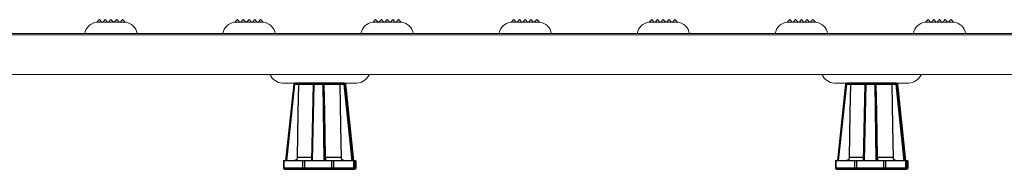
# Model space of a CAD drawing. Extents: x 0 to 276, y 0 to 91.
# Drawn here: x 19 to 36, y 48 to 50 of the extents above; entities that cross this region are included whole.
import ezdxf

# ---------------------------------------------------------------- set-up
doc = ezdxf.new("R2010")
doc.units = 0
doc.header["$LTSCALE"] = 0.125
doc.header["$MEASUREMENT"] = 0
doc.layers.add('_500_Anchor', color=7, linetype='CONTINUOUS')
doc.layers.add('PART - Primary', color=7, linetype='CONTINUOUS', lineweight=0)

msp = doc.modelspace()

# ---------------------------------------------------------------- linework, layer by layer
at = {"layer": '_500_Anchor', "color": 7, "linetype": 'Continuous'}
for p, q in [((23.499, 49.287), (23.358, 47.955)), ((23.377, 47.955), (23.518, 49.285)), ((23.518, 49.285), (23.588, 49.285)), ((24.379, 49.305), (23.519, 49.305)), ((23.588, 49.285), (23.835, 49.285)), ((23.835, 49.285), (23.806, 47.955)), ((23.825, 47.955), (23.854, 49.287)), ((23.854, 49.287), (24.007, 49.287)), ((24.007, 49.287), (24.025, 47.955)), ((24.046, 47.955), (24.028, 49.285)), ((24.028, 49.285), (24.031, 49.285)), ((24.031, 49.285), (24.302, 49.285)), ((24.302, 49.285), (24.372, 49.285)), ((24.372, 49.285), (24.511, 47.955)), ((24.532, 47.955), (24.393, 49.287)), ((24.393, 49.287), (24.399, 49.287)), ((24.399, 49.287), (24.54, 47.955)), ((24.54, 47.955), (24.399, 49.287)), ((33.091, 49.287), (32.951, 47.955)), ((32.97, 47.955), (33.11, 49.285)), ((33.11, 49.285), (33.18, 49.285)), ((33.972, 49.305), (33.111, 49.305)), ((33.18, 49.285), (33.427, 49.285)), ((33.427, 49.285), (33.398, 47.955)), ((33.418, 47.955), (33.447, 49.287)), ((33.447, 49.287), (33.6, 49.287)), ((33.6, 49.287), (33.617, 47.955)), ((33.638, 47.955), (33.621, 49.285)), ((33.621, 49.285), (33.624, 49.285)), ((33.624, 49.285), (33.895, 49.285)), ((33.895, 49.285), (33.965, 49.285)), ((33.965, 49.285), (34.104, 47.955)), ((34.125, 47.955), (33.986, 49.287)), ((33.986, 49.287), (33.992, 49.287)), ((33.992, 49.287), (34.133, 47.955)), ((34.133, 47.955), (33.992, 49.287)), ((23.32, 47.955), (23.32, 47.825)), ((23.336, 47.955), (23.32, 47.955)), ((23.336, 47.825), (23.336, 47.955)), ((23.65, 47.955), (23.336, 47.955)), ((23.807, 48.013), (23.564, 48.013)), ((23.65, 47.955), (23.65, 47.825)), ((23.692, 47.955), (23.65, 47.955)), ((23.692, 47.825), (23.692, 47.955)), ((24.155, 47.955), (23.692, 47.955)), ((24.324, 48.013), (24.052, 48.013)), ((24.155, 47.955), (24.155, 47.825)), ((24.198, 47.955), (24.155, 47.955)), ((24.198, 47.825), (24.198, 47.955)), ((24.539, 47.955), (24.198, 47.955)), ((24.539, 47.955), (24.539, 47.825)), ((24.559, 47.955), (24.539, 47.955)), ((24.559, 47.825), (24.559, 47.955)), ((24.578, 47.955), (24.559, 47.955)), ((24.578, 47.955), (24.578, 47.825)), ((24.578, 47.955), (24.578, 47.955)), ((24.578, 47.825), (24.578, 47.955)), ((32.913, 47.955), (32.913, 47.825)), ((32.929, 47.955), (32.913, 47.955)), ((32.929, 47.825), (32.929, 47.955)), ((33.243, 47.955), (32.929, 47.955)), ((33.4, 48.013), (33.157, 48.013)), ((33.243, 47.955), (33.243, 47.825)), ((33.284, 47.955), (33.243, 47.955)), ((33.284, 47.825), (33.284, 47.955)), ((33.748, 47.955), (33.284, 47.955)), ((33.917, 48.013), (33.645, 48.013)), ((33.748, 47.955), (33.748, 47.825)), ((33.791, 47.955), (33.748, 47.955)), ((33.791, 47.825), (33.791, 47.955)), ((34.132, 47.955), (33.791, 47.955)), ((34.132, 47.955), (34.132, 47.825)), ((34.151, 47.955), (34.132, 47.955)), ((34.151, 47.825), (34.151, 47.955)), ((34.171, 47.955), (34.151, 47.955)), ((34.171, 47.955), (34.171, 47.825)), ((34.171, 47.955), (34.171, 47.955)), ((34.171, 47.825), (34.171, 47.955)), ((23.336, 47.825), (23.32, 47.825)), ((23.65, 47.825), (23.336, 47.825)), ((23.34, 47.805), (23.351, 47.805)), ((23.351, 47.805), (23.665, 47.805)), ((23.692, 47.825), (23.65, 47.825)), ((23.665, 47.805), (23.693, 47.805)), ((24.155, 47.825), (23.692, 47.825)), ((23.693, 47.805), (24.156, 47.805)), ((24.198, 47.825), (24.155, 47.825)), ((24.156, 47.805), (24.185, 47.805)), ((24.185, 47.805), (24.526, 47.805)), ((24.539, 47.825), (24.198, 47.825)), ((24.526, 47.805), (24.539, 47.805)), ((24.559, 47.825), (24.539, 47.825)), ((24.539, 47.805), (24.558, 47.805)), ((24.558, 47.805), (24.558, 47.805)), ((24.578, 47.825), (24.559, 47.825)), ((24.578, 47.825), (24.578, 47.825)), ((32.929, 47.825), (32.913, 47.825)), ((33.243, 47.825), (32.929, 47.825)), ((32.933, 47.805), (32.943, 47.805)), ((32.943, 47.805), (33.258, 47.805)), ((33.284, 47.825), (33.243, 47.825)), ((33.258, 47.805), (33.285, 47.805)), ((33.748, 47.825), (33.284, 47.825)), ((33.285, 47.805), (33.749, 47.805)), ((33.791, 47.825), (33.748, 47.825)), ((33.749, 47.805), (33.777, 47.805)), ((33.777, 47.805), (34.119, 47.805)), ((34.132, 47.825), (33.791, 47.825)), ((34.119, 47.805), (34.131, 47.805)), ((34.131, 47.805), (34.151, 47.805)), ((34.151, 47.825), (34.132, 47.825)), ((34.171, 47.825), (34.151, 47.825)), ((34.151, 47.805), (34.151, 47.805)), ((34.171, 47.825), (34.171, 47.825))]:
    msp.add_line(p, q, dxfattribs=at)
for points in [[(23.499, 49.287, 0), (23.499, 49.287, 0), (23.499, 49.287, 0), (23.499, 49.287, 0), (23.499, 49.287, 0), (23.499, 49.287, 0), (23.5, 49.287, 0), (23.5, 49.287, 0), (23.501, 49.287, 0), (23.501, 49.287, 0), (23.501, 49.287, 0), (23.502, 49.286, 0), (23.503, 49.286, 0), (23.503, 49.286, 0), (23.504, 49.286, 0), (23.505, 49.286, 0), (23.505, 49.286, 0), (23.506, 49.286, 0), (23.507, 49.286, 0), (23.508, 49.286, 0), (23.509, 49.286, 0), (23.51, 49.286, 0), (23.511, 49.286, 0), (23.512, 49.286, 0), (23.513, 49.285, 0), (23.514, 49.285, 0), (23.515, 49.285, 0), (23.516, 49.285, 0), (23.517, 49.285, 0), (23.518, 49.285, 0), (23.518, 49.285, 0)], [(23.519, 49.305, 0), (23.519, 49.305, 0), (23.519, 49.304, 0), (23.519, 49.304, 0), (23.519, 49.304, 0), (23.518, 49.304, 0), (23.518, 49.304, 0), (23.518, 49.303, 0), (23.518, 49.303, 0), (23.518, 49.302, 0), (23.518, 49.302, 0), (23.518, 49.301, 0), (23.518, 49.301, 0), (23.518, 49.3, 0), (23.518, 49.299, 0), (23.518, 49.299, 0), (23.518, 49.298, 0), (23.518, 49.297, 0), (23.518, 49.296, 0), (23.518, 49.295, 0), (23.518, 49.295, 0), (23.518, 49.294, 0), (23.518, 49.293, 0), (23.518, 49.292, 0), (23.518, 49.291, 0), (23.518, 49.29, 0), (23.518, 49.289, 0), (23.518, 49.288, 0), (23.518, 49.287, 0), (23.518, 49.286, 0), (23.518, 49.285, 0)], [(23.564, 48.013, 0), (23.579, 48.793, 0), (23.588, 49.285, 0)], [(23.604, 49.305, 0), (23.604, 49.305, 0), (23.603, 49.304, 0), (23.601, 49.304, 0), (23.599, 49.304, 0), (23.598, 49.303, 0), (23.597, 49.302, 0), (23.596, 49.302, 0), (23.594, 49.301, 0), (23.593, 49.3, 0), (23.593, 49.299, 0), (23.592, 49.298, 0), (23.591, 49.297, 0), (23.59, 49.296, 0), (23.59, 49.294, 0), (23.589, 49.293, 0), (23.589, 49.292, 0), (23.589, 49.291, 0), (23.588, 49.29, 0), (23.588, 49.289, 0), (23.588, 49.288, 0), (23.588, 49.287, 0), (23.588, 49.286, 0), (23.588, 49.286, 0), (23.588, 49.285, 0)], [(23.588, 49.285, 0), (23.588, 49.285, 0)], [(23.835, 49.285, 0), (23.835, 49.285, 0), (23.835, 49.285, 0), (23.835, 49.285, 0), (23.835, 49.285, 0), (23.835, 49.286, 0), (23.836, 49.286, 0), (23.836, 49.286, 0), (23.836, 49.286, 0), (23.837, 49.286, 0), (23.837, 49.286, 0), (23.838, 49.286, 0), (23.839, 49.286, 0), (23.839, 49.286, 0), (23.84, 49.286, 0), (23.841, 49.286, 0), (23.841, 49.286, 0), (23.842, 49.286, 0), (23.843, 49.287, 0), (23.844, 49.287, 0), (23.845, 49.287, 0), (23.846, 49.287, 0), (23.847, 49.287, 0), (23.848, 49.287, 0), (23.849, 49.287, 0), (23.85, 49.287, 0), (23.851, 49.287, 0), (23.852, 49.287, 0), (23.853, 49.287, 0), (23.854, 49.287, 0), (23.854, 49.287, 0)], [(23.855, 49.305, 0), (23.855, 49.305, 0), (23.855, 49.304, 0), (23.855, 49.304, 0), (23.855, 49.304, 0), (23.854, 49.304, 0), (23.854, 49.304, 0), (23.854, 49.303, 0), (23.854, 49.303, 0), (23.854, 49.302, 0), (23.854, 49.302, 0), (23.854, 49.301, 0), (23.854, 49.301, 0), (23.854, 49.3, 0), (23.854, 49.299, 0), (23.854, 49.299, 0), (23.854, 49.298, 0), (23.854, 49.297, 0), (23.854, 49.296, 0), (23.854, 49.295, 0), (23.854, 49.295, 0), (23.854, 49.294, 0), (23.854, 49.293, 0), (23.854, 49.292, 0), (23.854, 49.291, 0), (23.854, 49.29, 0), (23.854, 49.289, 0), (23.854, 49.288, 0), (23.854, 49.287, 0)], [(24.008, 49.305, 0), (24.008, 49.305, 0), (24.008, 49.304, 0), (24.008, 49.304, 0), (24.008, 49.304, 0), (24.008, 49.304, 0), (24.008, 49.304, 0), (24.008, 49.303, 0), (24.008, 49.303, 0), (24.008, 49.302, 0), (24.008, 49.302, 0), (24.008, 49.301, 0), (24.008, 49.301, 0), (24.008, 49.3, 0), (24.008, 49.299, 0), (24.008, 49.299, 0), (24.008, 49.298, 0), (24.007, 49.297, 0), (24.007, 49.296, 0), (24.007, 49.295, 0), (24.007, 49.295, 0), (24.007, 49.294, 0), (24.007, 49.293, 0), (24.007, 49.292, 0), (24.007, 49.291, 0), (24.007, 49.29, 0), (24.007, 49.289, 0), (24.007, 49.288, 0), (24.007, 49.287, 0)], [(24.007, 49.287, 0), (24.008, 49.287, 0), (24.009, 49.287, 0), (24.01, 49.287, 0), (24.011, 49.287, 0), (24.013, 49.287, 0), (24.014, 49.287, 0), (24.015, 49.287, 0), (24.016, 49.287, 0), (24.016, 49.287, 0), (24.017, 49.287, 0), (24.018, 49.287, 0), (24.019, 49.286, 0), (24.02, 49.286, 0), (24.021, 49.286, 0), (24.022, 49.286, 0), (24.022, 49.286, 0), (24.023, 49.286, 0), (24.024, 49.286, 0), (24.024, 49.286, 0), (24.025, 49.286, 0), (24.026, 49.286, 0), (24.026, 49.286, 0), (24.026, 49.286, 0), (24.027, 49.286, 0), (24.027, 49.285, 0), (24.028, 49.285, 0), (24.028, 49.285, 0), (24.028, 49.285, 0), (24.028, 49.285, 0), (24.028, 49.285, 0)], [(24.008, 49.305, 0), (24.009, 49.305, 0), (24.01, 49.304, 0), (24.011, 49.304, 0), (24.012, 49.304, 0), (24.013, 49.304, 0), (24.014, 49.304, 0), (24.015, 49.303, 0), (24.016, 49.303, 0), (24.017, 49.302, 0), (24.018, 49.302, 0), (24.019, 49.301, 0), (24.02, 49.301, 0), (24.021, 49.3, 0), (24.022, 49.299, 0), (24.022, 49.299, 0), (24.023, 49.298, 0), (24.024, 49.297, 0), (24.024, 49.296, 0), (24.025, 49.295, 0), (24.025, 49.295, 0), (24.026, 49.294, 0), (24.026, 49.293, 0), (24.027, 49.292, 0), (24.027, 49.291, 0), (24.027, 49.29, 0), (24.028, 49.289, 0), (24.028, 49.288, 0), (24.028, 49.287, 0), (24.028, 49.286, 0), (24.028, 49.285, 0)], [(24.012, 49.305, 0), (24.012, 49.305, 0), (24.014, 49.304, 0), (24.016, 49.304, 0), (24.017, 49.304, 0), (24.019, 49.303, 0), (24.021, 49.302, 0), (24.022, 49.302, 0), (24.023, 49.301, 0), (24.024, 49.3, 0), (24.025, 49.299, 0), (24.026, 49.298, 0), (24.027, 49.297, 0), (24.028, 49.296, 0), (24.028, 49.294, 0), (24.029, 49.293, 0), (24.03, 49.292, 0), (24.03, 49.291, 0), (24.03, 49.29, 0), (24.031, 49.289, 0), (24.031, 49.288, 0), (24.031, 49.287, 0), (24.031, 49.286, 0), (24.031, 49.286, 0), (24.031, 49.285, 0)], [(24.052, 48.013, 0), (24.039, 48.793, 0), (24.031, 49.285, 0)], [(24.031, 49.285, 0), (24.031, 49.285, 0)], [(24.288, 49.305, 0), (24.288, 49.305, 0), (24.289, 49.304, 0), (24.291, 49.304, 0), (24.292, 49.304, 0), (24.293, 49.303, 0), (24.294, 49.302, 0), (24.295, 49.302, 0), (24.296, 49.301, 0), (24.297, 49.3, 0), (24.298, 49.299, 0), (24.299, 49.298, 0), (24.299, 49.297, 0), (24.3, 49.296, 0), (24.3, 49.294, 0), (24.301, 49.293, 0), (24.301, 49.292, 0), (24.302, 49.291, 0), (24.302, 49.29, 0), (24.302, 49.289, 0), (24.302, 49.288, 0), (24.302, 49.286, 0), (24.302, 49.286, 0), (24.302, 49.285, 0)], [(24.302, 49.285, 0), (24.302, 49.285, 0)], [(24.302, 49.285, 0), (24.315, 48.56, 0), (24.324, 48.013, 0)], [(24.373, 49.305, 0), (24.373, 49.305, 0), (24.373, 49.304, 0), (24.373, 49.304, 0), (24.373, 49.304, 0), (24.373, 49.304, 0), (24.373, 49.304, 0), (24.373, 49.303, 0), (24.373, 49.303, 0), (24.373, 49.302, 0), (24.373, 49.302, 0), (24.373, 49.301, 0), (24.373, 49.301, 0), (24.373, 49.3, 0), (24.373, 49.299, 0), (24.373, 49.299, 0), (24.373, 49.298, 0), (24.373, 49.297, 0), (24.372, 49.296, 0), (24.372, 49.295, 0), (24.372, 49.295, 0), (24.372, 49.294, 0), (24.372, 49.293, 0), (24.372, 49.292, 0), (24.372, 49.291, 0), (24.372, 49.29, 0), (24.372, 49.289, 0), (24.372, 49.288, 0), (24.372, 49.287, 0), (24.372, 49.286, 0), (24.372, 49.285, 0)], [(24.372, 49.285, 0), (24.373, 49.285, 0), (24.374, 49.285, 0), (24.375, 49.285, 0), (24.376, 49.285, 0), (24.377, 49.285, 0), (24.379, 49.286, 0), (24.379, 49.286, 0), (24.38, 49.286, 0), (24.381, 49.286, 0), (24.382, 49.286, 0), (24.383, 49.286, 0), (24.384, 49.286, 0), (24.385, 49.286, 0), (24.386, 49.286, 0), (24.387, 49.286, 0), (24.387, 49.286, 0), (24.388, 49.286, 0), (24.389, 49.286, 0), (24.389, 49.287, 0), (24.39, 49.287, 0), (24.39, 49.287, 0), (24.391, 49.287, 0), (24.391, 49.287, 0), (24.392, 49.287, 0), (24.392, 49.287, 0), (24.392, 49.287, 0), (24.393, 49.287, 0), (24.393, 49.287, 0), (24.393, 49.287, 0), (24.393, 49.287, 0)], [(24.373, 49.305, 0), (24.374, 49.305, 0), (24.375, 49.304, 0), (24.376, 49.304, 0), (24.377, 49.304, 0), (24.378, 49.304, 0), (24.379, 49.304, 0), (24.38, 49.303, 0), (24.381, 49.303, 0), (24.382, 49.302, 0), (24.383, 49.302, 0), (24.384, 49.301, 0), (24.385, 49.301, 0), (24.386, 49.3, 0), (24.387, 49.299, 0), (24.387, 49.299, 0), (24.388, 49.298, 0), (24.389, 49.297, 0), (24.389, 49.296, 0), (24.39, 49.295, 0), (24.39, 49.295, 0), (24.391, 49.294, 0), (24.391, 49.293, 0), (24.392, 49.292, 0), (24.392, 49.291, 0), (24.392, 49.29, 0), (24.393, 49.289, 0), (24.393, 49.288, 0), (24.393, 49.287, 0)], [(24.379, 49.305, 0), (24.381, 49.305, 0), (24.382, 49.304, 0), (24.383, 49.304, 0), (24.384, 49.304, 0), (24.385, 49.304, 0), (24.386, 49.304, 0), (24.387, 49.303, 0), (24.388, 49.303, 0), (24.389, 49.302, 0), (24.389, 49.302, 0), (24.39, 49.301, 0), (24.391, 49.301, 0), (24.392, 49.3, 0), (24.393, 49.299, 0), (24.394, 49.299, 0), (24.394, 49.298, 0), (24.395, 49.297, 0), (24.396, 49.296, 0), (24.396, 49.295, 0), (24.397, 49.295, 0), (24.397, 49.294, 0), (24.398, 49.293, 0), (24.398, 49.292, 0), (24.399, 49.291, 0), (24.399, 49.29, 0), (24.399, 49.289, 0), (24.399, 49.288, 0), (24.399, 49.287, 0)], [(24.399, 49.287, 0), (24.399, 49.287, 0)], [(33.091, 49.287, 0), (33.091, 49.287, 0), (33.092, 49.287, 0), (33.092, 49.287, 0), (33.092, 49.287, 0), (33.092, 49.287, 0), (33.092, 49.287, 0), (33.093, 49.287, 0), (33.093, 49.287, 0), (33.094, 49.287, 0), (33.094, 49.287, 0), (33.095, 49.286, 0), (33.095, 49.286, 0), (33.096, 49.286, 0), (33.097, 49.286, 0), (33.097, 49.286, 0), (33.098, 49.286, 0), (33.099, 49.286, 0), (33.1, 49.286, 0), (33.101, 49.286, 0), (33.101, 49.286, 0), (33.102, 49.286, 0), (33.103, 49.286, 0), (33.104, 49.286, 0), (33.105, 49.285, 0), (33.106, 49.285, 0), (33.107, 49.285, 0), (33.108, 49.285, 0), (33.109, 49.285, 0), (33.11, 49.285, 0), (33.11, 49.285, 0)], [(33.111, 49.305, 0), (33.111, 49.305, 0), (33.111, 49.304, 0), (33.111, 49.304, 0), (33.111, 49.304, 0), (33.111, 49.304, 0), (33.111, 49.304, 0), (33.111, 49.303, 0), (33.111, 49.303, 0), (33.111, 49.302, 0), (33.111, 49.302, 0), (33.111, 49.301, 0), (33.111, 49.301, 0), (33.111, 49.3, 0), (33.111, 49.299, 0), (33.111, 49.299, 0), (33.111, 49.298, 0), (33.111, 49.297, 0), (33.111, 49.296, 0), (33.111, 49.295, 0), (33.111, 49.295, 0), (33.111, 49.294, 0), (33.111, 49.293, 0), (33.111, 49.292, 0), (33.111, 49.291, 0), (33.111, 49.29, 0), (33.11, 49.289, 0), (33.11, 49.288, 0), (33.11, 49.287, 0), (33.11, 49.286, 0), (33.11, 49.285, 0)], [(33.157, 48.013, 0), (33.171, 48.793, 0), (33.18, 49.285, 0)], [(33.197, 49.305, 0), (33.197, 49.305, 0), (33.195, 49.304, 0), (33.194, 49.304, 0), (33.192, 49.304, 0), (33.19, 49.303, 0), (33.189, 49.302, 0), (33.188, 49.302, 0), (33.187, 49.301, 0), (33.186, 49.3, 0), (33.185, 49.299, 0), (33.185, 49.298, 0), (33.184, 49.297, 0), (33.183, 49.296, 0), (33.183, 49.294, 0), (33.182, 49.293, 0), (33.182, 49.292, 0), (33.181, 49.291, 0), (33.181, 49.29, 0), (33.181, 49.289, 0), (33.181, 49.288, 0), (33.181, 49.287, 0), (33.181, 49.286, 0), (33.18, 49.286, 0), (33.18, 49.285, 0)], [(33.18, 49.285, 0), (33.18, 49.285, 0)], [(33.427, 49.285, 0), (33.427, 49.285, 0), (33.427, 49.285, 0), (33.428, 49.285, 0), (33.428, 49.285, 0), (33.428, 49.286, 0), (33.428, 49.286, 0), (33.429, 49.286, 0), (33.429, 49.286, 0), (33.43, 49.286, 0), (33.43, 49.286, 0), (33.431, 49.286, 0), (33.431, 49.286, 0), (33.432, 49.286, 0), (33.433, 49.286, 0), (33.433, 49.286, 0), (33.434, 49.286, 0), (33.435, 49.286, 0), (33.436, 49.287, 0), (33.436, 49.287, 0), (33.437, 49.287, 0), (33.438, 49.287, 0), (33.439, 49.287, 0), (33.44, 49.287, 0), (33.441, 49.287, 0), (33.442, 49.287, 0), (33.443, 49.287, 0), (33.444, 49.287, 0), (33.445, 49.287, 0), (33.446, 49.287, 0), (33.447, 49.287, 0)], [(33.447, 49.305, 0), (33.447, 49.305, 0), (33.447, 49.304, 0), (33.447, 49.304, 0), (33.447, 49.304, 0), (33.447, 49.304, 0), (33.447, 49.304, 0), (33.447, 49.303, 0), (33.447, 49.303, 0), (33.447, 49.302, 0), (33.447, 49.302, 0), (33.447, 49.301, 0), (33.447, 49.301, 0), (33.447, 49.3, 0), (33.447, 49.299, 0), (33.447, 49.299, 0), (33.447, 49.298, 0), (33.447, 49.297, 0), (33.447, 49.296, 0), (33.447, 49.295, 0), (33.447, 49.295, 0), (33.447, 49.294, 0), (33.447, 49.293, 0), (33.447, 49.292, 0), (33.447, 49.291, 0), (33.447, 49.29, 0), (33.447, 49.289, 0), (33.447, 49.288, 0), (33.447, 49.287, 0)], [(33.601, 49.305, 0), (33.601, 49.305, 0), (33.601, 49.304, 0), (33.601, 49.304, 0), (33.601, 49.304, 0), (33.601, 49.304, 0), (33.601, 49.304, 0), (33.6, 49.303, 0), (33.6, 49.303, 0), (33.6, 49.302, 0), (33.6, 49.302, 0), (33.6, 49.301, 0), (33.6, 49.301, 0), (33.6, 49.3, 0), (33.6, 49.299, 0), (33.6, 49.299, 0), (33.6, 49.298, 0), (33.6, 49.297, 0), (33.6, 49.296, 0), (33.6, 49.295, 0), (33.6, 49.295, 0), (33.6, 49.294, 0), (33.6, 49.293, 0), (33.6, 49.292, 0), (33.6, 49.291, 0), (33.6, 49.29, 0), (33.6, 49.289, 0), (33.6, 49.288, 0), (33.6, 49.287, 0)], [(33.6, 49.287, 0), (33.601, 49.287, 0), (33.602, 49.287, 0), (33.603, 49.287, 0), (33.604, 49.287, 0), (33.605, 49.287, 0), (33.606, 49.287, 0), (33.607, 49.287, 0), (33.608, 49.287, 0), (33.609, 49.287, 0), (33.61, 49.287, 0), (33.611, 49.287, 0), (33.612, 49.286, 0), (33.613, 49.286, 0), (33.614, 49.286, 0), (33.614, 49.286, 0), (33.615, 49.286, 0), (33.616, 49.286, 0), (33.616, 49.286, 0), (33.617, 49.286, 0), (33.618, 49.286, 0), (33.618, 49.286, 0), (33.619, 49.286, 0), (33.619, 49.286, 0), (33.62, 49.286, 0), (33.62, 49.285, 0), (33.62, 49.285, 0), (33.62, 49.285, 0), (33.621, 49.285, 0), (33.621, 49.285, 0), (33.621, 49.285, 0)], [(33.601, 49.305, 0), (33.602, 49.305, 0), (33.603, 49.304, 0), (33.604, 49.304, 0), (33.605, 49.304, 0), (33.606, 49.304, 0), (33.607, 49.304, 0), (33.608, 49.303, 0), (33.609, 49.303, 0), (33.61, 49.302, 0), (33.611, 49.302, 0), (33.612, 49.301, 0), (33.613, 49.301, 0), (33.613, 49.3, 0), (33.614, 49.299, 0), (33.615, 49.299, 0), (33.616, 49.298, 0), (33.616, 49.297, 0), (33.617, 49.296, 0), (33.618, 49.295, 0), (33.618, 49.295, 0), (33.619, 49.294, 0), (33.619, 49.293, 0), (33.619, 49.292, 0), (33.62, 49.291, 0), (33.62, 49.29, 0), (33.62, 49.289, 0), (33.621, 49.288, 0), (33.621, 49.287, 0), (33.621, 49.286, 0), (33.621, 49.285, 0)], [(33.604, 49.305, 0), (33.604, 49.305, 0), (33.606, 49.304, 0), (33.608, 49.304, 0), (33.61, 49.304, 0), (33.612, 49.303, 0), (33.613, 49.302, 0), (33.614, 49.302, 0), (33.616, 49.301, 0), (33.617, 49.3, 0), (33.618, 49.299, 0), (33.619, 49.298, 0), (33.62, 49.297, 0), (33.62, 49.296, 0), (33.621, 49.294, 0), (33.622, 49.293, 0), (33.622, 49.292, 0), (33.623, 49.291, 0), (33.623, 49.29, 0), (33.623, 49.289, 0), (33.623, 49.288, 0), (33.623, 49.287, 0), (33.624, 49.286, 0), (33.624, 49.286, 0), (33.624, 49.285, 0)], [(33.645, 48.013, 0), (33.632, 48.793, 0), (33.624, 49.285, 0)], [(33.624, 49.285, 0), (33.624, 49.285, 0)], [(33.88, 49.305, 0), (33.88, 49.305, 0), (33.882, 49.304, 0), (33.883, 49.304, 0), (33.885, 49.304, 0), (33.886, 49.303, 0), (33.887, 49.302, 0), (33.888, 49.302, 0), (33.889, 49.301, 0), (33.89, 49.3, 0), (33.891, 49.299, 0), (33.891, 49.298, 0), (33.892, 49.297, 0), (33.893, 49.296, 0), (33.893, 49.294, 0), (33.894, 49.293, 0), (33.894, 49.292, 0), (33.894, 49.291, 0), (33.894, 49.29, 0), (33.895, 49.289, 0), (33.895, 49.288, 0), (33.895, 49.286, 0), (33.895, 49.286, 0), (33.895, 49.285, 0)], [(33.895, 49.285, 0), (33.895, 49.285, 0)], [(33.895, 49.285, 0), (33.908, 48.56, 0), (33.917, 48.013, 0)], [(33.966, 49.305, 0), (33.966, 49.305, 0), (33.966, 49.304, 0), (33.966, 49.304, 0), (33.966, 49.304, 0), (33.966, 49.304, 0), (33.966, 49.304, 0), (33.965, 49.303, 0), (33.965, 49.303, 0), (33.965, 49.302, 0), (33.965, 49.302, 0), (33.965, 49.301, 0), (33.965, 49.301, 0), (33.965, 49.3, 0), (33.965, 49.299, 0), (33.965, 49.299, 0), (33.965, 49.298, 0), (33.965, 49.297, 0), (33.965, 49.296, 0), (33.965, 49.295, 0), (33.965, 49.295, 0), (33.965, 49.294, 0), (33.965, 49.293, 0), (33.965, 49.292, 0), (33.965, 49.291, 0), (33.965, 49.29, 0), (33.965, 49.289, 0), (33.965, 49.288, 0), (33.965, 49.287, 0), (33.965, 49.286, 0), (33.965, 49.285, 0)], [(33.965, 49.285, 0), (33.966, 49.285, 0), (33.967, 49.285, 0), (33.968, 49.285, 0), (33.969, 49.285, 0), (33.97, 49.285, 0), (33.971, 49.286, 0), (33.972, 49.286, 0), (33.973, 49.286, 0), (33.974, 49.286, 0), (33.975, 49.286, 0), (33.976, 49.286, 0), (33.977, 49.286, 0), (33.978, 49.286, 0), (33.978, 49.286, 0), (33.979, 49.286, 0), (33.98, 49.286, 0), (33.981, 49.286, 0), (33.981, 49.286, 0), (33.982, 49.287, 0), (33.983, 49.287, 0), (33.983, 49.287, 0), (33.984, 49.287, 0), (33.984, 49.287, 0), (33.984, 49.287, 0), (33.985, 49.287, 0), (33.985, 49.287, 0), (33.985, 49.287, 0), (33.985, 49.287, 0), (33.986, 49.287, 0), (33.986, 49.287, 0)], [(33.966, 49.305, 0), (33.967, 49.305, 0), (33.968, 49.304, 0), (33.969, 49.304, 0), (33.97, 49.304, 0), (33.971, 49.304, 0), (33.972, 49.304, 0), (33.973, 49.303, 0), (33.974, 49.303, 0), (33.975, 49.302, 0), (33.976, 49.302, 0), (33.977, 49.301, 0), (33.978, 49.301, 0), (33.978, 49.3, 0), (33.979, 49.299, 0), (33.98, 49.299, 0), (33.981, 49.298, 0), (33.981, 49.297, 0), (33.982, 49.296, 0), (33.983, 49.295, 0), (33.983, 49.295, 0), (33.984, 49.294, 0), (33.984, 49.293, 0), (33.984, 49.292, 0), (33.985, 49.291, 0), (33.985, 49.29, 0), (33.985, 49.289, 0), (33.986, 49.288, 0), (33.986, 49.287, 0)], [(33.972, 49.305, 0), (33.973, 49.305, 0), (33.974, 49.304, 0), (33.975, 49.304, 0), (33.976, 49.304, 0), (33.977, 49.304, 0), (33.978, 49.304, 0), (33.979, 49.303, 0), (33.98, 49.303, 0), (33.981, 49.302, 0), (33.982, 49.302, 0), (33.983, 49.301, 0), (33.984, 49.301, 0), (33.985, 49.3, 0), (33.986, 49.299, 0), (33.986, 49.299, 0), (33.987, 49.298, 0), (33.988, 49.297, 0), (33.988, 49.296, 0), (33.989, 49.295, 0), (33.989, 49.295, 0), (33.99, 49.294, 0), (33.99, 49.293, 0), (33.991, 49.292, 0), (33.991, 49.291, 0), (33.991, 49.29, 0), (33.992, 49.289, 0), (33.992, 49.288, 0), (33.992, 49.287, 0)], [(33.992, 49.287, 0), (33.992, 49.287, 0)], [(23.564, 48.013, 0), (23.564, 48.008, 0), (23.563, 48.004, 0), (23.562, 47.999, 0), (23.56, 47.994, 0), (23.558, 47.99, 0), (23.556, 47.985, 0), (23.554, 47.981, 0), (23.551, 47.977, 0), (23.547, 47.974, 0), (23.544, 47.97, 0), (23.54, 47.967, 0), (23.536, 47.964, 0), (23.531, 47.962, 0), (23.527, 47.96, 0), (23.522, 47.958, 0), (23.517, 47.956, 0), (23.513, 47.956, 0), (23.509, 47.955, 0), (23.506, 47.955, 0), (23.502, 47.955, 0)], [(24.052, 48.013, 0), (24.052, 48.008, 0), (24.052, 48.004, 0), (24.052, 47.999, 0), (24.052, 47.994, 0), (24.052, 47.99, 0), (24.052, 47.985, 0), (24.052, 47.981, 0), (24.052, 47.977, 0), (24.052, 47.974, 0), (24.052, 47.97, 0), (24.052, 47.967, 0), (24.052, 47.964, 0), (24.052, 47.962, 0), (24.052, 47.96, 0), (24.051, 47.958, 0), (24.051, 47.956, 0), (24.051, 47.956, 0), (24.051, 47.955, 0), (24.051, 47.955, 0), (24.051, 47.955, 0)], [(24.386, 47.955, 0), (24.381, 47.955, 0), (24.376, 47.955, 0), (24.371, 47.957, 0), (24.365, 47.958, 0), (24.36, 47.96, 0), (24.356, 47.963, 0), (24.351, 47.965, 0), (24.349, 47.967, 0), (24.346, 47.969, 0), (24.343, 47.972, 0), (24.339, 47.976, 0), (24.337, 47.978, 0), (24.336, 47.98, 0), (24.334, 47.982, 0), (24.333, 47.985, 0), (24.33, 47.989, 0), (24.328, 47.994, 0), (24.327, 47.996, 0), (24.327, 47.999, 0), (24.326, 48.001, 0), (24.325, 48.004, 0), (24.325, 48.008, 0), (24.324, 48.013, 0)], [(33.157, 48.013, 0), (33.156, 48.008, 0), (33.156, 48.004, 0), (33.155, 47.999, 0), (33.153, 47.994, 0), (33.151, 47.99, 0), (33.149, 47.985, 0), (33.146, 47.981, 0), (33.143, 47.977, 0), (33.14, 47.974, 0), (33.136, 47.97, 0), (33.133, 47.967, 0), (33.128, 47.964, 0), (33.124, 47.962, 0), (33.119, 47.96, 0), (33.114, 47.958, 0), (33.109, 47.956, 0), (33.106, 47.956, 0), (33.102, 47.955, 0), (33.098, 47.955, 0), (33.094, 47.955, 0)], [(33.645, 48.013, 0), (33.645, 48.008, 0), (33.645, 48.004, 0), (33.645, 47.999, 0), (33.645, 47.994, 0), (33.645, 47.99, 0), (33.645, 47.985, 0), (33.645, 47.981, 0), (33.645, 47.977, 0), (33.645, 47.974, 0), (33.645, 47.97, 0), (33.645, 47.967, 0), (33.645, 47.964, 0), (33.644, 47.962, 0), (33.644, 47.96, 0), (33.644, 47.958, 0), (33.644, 47.956, 0), (33.644, 47.956, 0), (33.644, 47.955, 0), (33.643, 47.955, 0), (33.643, 47.955, 0)], [(33.979, 47.955, 0), (33.974, 47.955, 0), (33.969, 47.955, 0), (33.963, 47.957, 0), (33.958, 47.958, 0), (33.953, 47.96, 0), (33.948, 47.963, 0), (33.944, 47.965, 0), (33.941, 47.967, 0), (33.939, 47.969, 0), (33.935, 47.972, 0), (33.932, 47.976, 0), (33.93, 47.978, 0), (33.928, 47.98, 0), (33.927, 47.982, 0), (33.925, 47.985, 0), (33.923, 47.989, 0), (33.921, 47.994, 0), (33.92, 47.996, 0), (33.919, 47.999, 0), (33.919, 48.001, 0), (33.918, 48.004, 0), (33.917, 48.008, 0), (33.917, 48.013, 0)], [(23.351, 47.805, 0), (23.35, 47.805, 0), (23.349, 47.805, 0), (23.348, 47.805, 0), (23.348, 47.805, 0), (23.347, 47.805, 0), (23.346, 47.806, 0), (23.346, 47.806, 0), (23.345, 47.806, 0), (23.344, 47.807, 0), (23.343, 47.807, 0), (23.343, 47.808, 0), (23.342, 47.808, 0), (23.342, 47.809, 0), (23.341, 47.81, 0), (23.34, 47.81, 0), (23.34, 47.811, 0), (23.339, 47.812, 0), (23.339, 47.813, 0), (23.338, 47.814, 0), (23.338, 47.815, 0), (23.338, 47.816, 0), (23.337, 47.816, 0), (23.337, 47.817, 0), (23.337, 47.818, 0), (23.337, 47.819, 0), (23.336, 47.82, 0), (23.336, 47.821, 0), (23.336, 47.822, 0), (23.336, 47.824, 0), (23.336, 47.825, 0)], [(23.665, 47.805, 0), (23.664, 47.805, 0), (23.663, 47.805, 0), (23.663, 47.805, 0), (23.662, 47.805, 0), (23.661, 47.805, 0), (23.66, 47.806, 0), (23.66, 47.806, 0), (23.659, 47.806, 0), (23.658, 47.807, 0), (23.658, 47.807, 0), (23.657, 47.808, 0), (23.656, 47.808, 0), (23.656, 47.809, 0), (23.655, 47.81, 0), (23.654, 47.81, 0), (23.654, 47.811, 0), (23.653, 47.812, 0), (23.653, 47.813, 0), (23.653, 47.814, 0), (23.652, 47.815, 0), (23.652, 47.816, 0), (23.651, 47.816, 0), (23.651, 47.817, 0), (23.651, 47.818, 0), (23.651, 47.819, 0), (23.65, 47.82, 0), (23.65, 47.821, 0), (23.65, 47.822, 0), (23.65, 47.824, 0), (23.65, 47.825, 0)], [(23.693, 47.805, 0), (23.693, 47.805, 0), (23.693, 47.805, 0), (23.693, 47.805, 0), (23.692, 47.805, 0), (23.692, 47.805, 0), (23.692, 47.806, 0), (23.692, 47.806, 0), (23.692, 47.806, 0), (23.692, 47.807, 0), (23.692, 47.807, 0), (23.692, 47.808, 0), (23.692, 47.808, 0), (23.692, 47.809, 0), (23.692, 47.81, 0), (23.692, 47.81, 0), (23.692, 47.811, 0), (23.692, 47.812, 0), (23.692, 47.813, 0), (23.692, 47.814, 0), (23.692, 47.815, 0), (23.692, 47.816, 0), (23.692, 47.816, 0), (23.692, 47.817, 0), (23.692, 47.818, 0), (23.692, 47.819, 0), (23.692, 47.82, 0), (23.692, 47.821, 0), (23.692, 47.822, 0), (23.692, 47.824, 0), (23.692, 47.825, 0)], [(24.156, 47.805, 0), (24.156, 47.805, 0), (24.156, 47.805, 0), (24.156, 47.805, 0), (24.156, 47.805, 0), (24.156, 47.805, 0), (24.156, 47.806, 0), (24.156, 47.806, 0), (24.156, 47.806, 0), (24.156, 47.807, 0), (24.156, 47.807, 0), (24.156, 47.808, 0), (24.155, 47.808, 0), (24.155, 47.809, 0), (24.155, 47.81, 0), (24.155, 47.81, 0), (24.155, 47.811, 0), (24.155, 47.812, 0), (24.155, 47.813, 0), (24.155, 47.814, 0), (24.155, 47.815, 0), (24.155, 47.816, 0), (24.155, 47.816, 0), (24.155, 47.817, 0), (24.155, 47.818, 0), (24.155, 47.819, 0), (24.155, 47.82, 0), (24.155, 47.821, 0), (24.155, 47.822, 0), (24.155, 47.824, 0), (24.155, 47.825, 0)], [(24.198, 47.825, 0), (24.198, 47.824, 0), (24.198, 47.822, 0), (24.198, 47.821, 0), (24.198, 47.82, 0), (24.198, 47.819, 0), (24.198, 47.818, 0), (24.197, 47.817, 0), (24.197, 47.816, 0), (24.197, 47.816, 0), (24.196, 47.815, 0), (24.196, 47.814, 0), (24.196, 47.813, 0), (24.195, 47.812, 0), (24.195, 47.811, 0), (24.194, 47.81, 0), (24.194, 47.81, 0), (24.193, 47.809, 0), (24.193, 47.808, 0), (24.192, 47.808, 0), (24.191, 47.807, 0), (24.191, 47.807, 0), (24.19, 47.806, 0), (24.19, 47.806, 0), (24.189, 47.806, 0), (24.188, 47.805, 0), (24.188, 47.805, 0), (24.187, 47.805, 0), (24.186, 47.805, 0), (24.185, 47.805, 0), (24.185, 47.805, 0)], [(24.539, 47.825, 0), (24.539, 47.824, 0), (24.539, 47.822, 0), (24.539, 47.821, 0), (24.539, 47.82, 0), (24.539, 47.819, 0), (24.539, 47.818, 0), (24.539, 47.817, 0), (24.538, 47.816, 0), (24.538, 47.816, 0), (24.538, 47.815, 0), (24.537, 47.814, 0), (24.537, 47.813, 0), (24.536, 47.812, 0), (24.536, 47.811, 0), (24.535, 47.81, 0), (24.535, 47.81, 0), (24.534, 47.809, 0), (24.534, 47.808, 0), (24.533, 47.808, 0), (24.533, 47.807, 0), (24.532, 47.807, 0), (24.531, 47.806, 0), (24.531, 47.806, 0), (24.53, 47.806, 0), (24.529, 47.805, 0), (24.529, 47.805, 0), (24.528, 47.805, 0), (24.527, 47.805, 0), (24.527, 47.805, 0), (24.526, 47.805, 0)], [(24.559, 47.825, 0), (24.559, 47.824, 0), (24.559, 47.822, 0), (24.558, 47.821, 0), (24.558, 47.82, 0), (24.558, 47.819, 0), (24.558, 47.818, 0), (24.557, 47.817, 0), (24.557, 47.816, 0), (24.557, 47.816, 0), (24.556, 47.815, 0), (24.556, 47.814, 0), (24.555, 47.813, 0), (24.554, 47.812, 0), (24.554, 47.811, 0), (24.553, 47.81, 0), (24.552, 47.81, 0), (24.551, 47.809, 0), (24.55, 47.808, 0), (24.55, 47.808, 0), (24.549, 47.807, 0), (24.548, 47.807, 0), (24.547, 47.806, 0), (24.546, 47.806, 0), (24.545, 47.806, 0), (24.544, 47.805, 0), (24.543, 47.805, 0), (24.542, 47.805, 0), (24.541, 47.805, 0), (24.54, 47.805, 0), (24.539, 47.805, 0)], [(24.578, 47.825, 0), (24.578, 47.824, 0), (24.578, 47.822, 0), (24.578, 47.821, 0), (24.577, 47.82, 0), (24.577, 47.819, 0), (24.577, 47.818, 0), (24.577, 47.817, 0), (24.576, 47.816, 0), (24.576, 47.816, 0), (24.575, 47.815, 0), (24.575, 47.814, 0), (24.574, 47.813, 0), (24.573, 47.812, 0), (24.573, 47.811, 0), (24.572, 47.81, 0), (24.571, 47.81, 0), (24.57, 47.809, 0), (24.57, 47.808, 0), (24.569, 47.808, 0), (24.568, 47.807, 0), (24.567, 47.807, 0), (24.566, 47.806, 0), (24.565, 47.806, 0), (24.564, 47.806, 0), (24.563, 47.805, 0), (24.562, 47.805, 0), (24.561, 47.805, 0), (24.56, 47.805, 0), (24.559, 47.805, 0), (24.558, 47.805, 0)], [(32.943, 47.805, 0), (32.943, 47.805, 0), (32.942, 47.805, 0), (32.941, 47.805, 0), (32.94, 47.805, 0), (32.94, 47.805, 0), (32.939, 47.806, 0), (32.938, 47.806, 0), (32.937, 47.806, 0), (32.937, 47.807, 0), (32.936, 47.807, 0), (32.935, 47.808, 0), (32.935, 47.808, 0), (32.934, 47.809, 0), (32.934, 47.81, 0), (32.933, 47.81, 0), (32.933, 47.811, 0), (32.932, 47.812, 0), (32.932, 47.813, 0), (32.931, 47.814, 0), (32.931, 47.815, 0), (32.93, 47.816, 0), (32.93, 47.816, 0), (32.93, 47.817, 0), (32.929, 47.818, 0), (32.929, 47.819, 0), (32.929, 47.82, 0), (32.929, 47.821, 0), (32.929, 47.822, 0), (32.929, 47.824, 0), (32.929, 47.825, 0)], [(33.258, 47.805, 0), (33.257, 47.805, 0), (33.256, 47.805, 0), (33.255, 47.805, 0), (33.254, 47.805, 0), (33.254, 47.805, 0), (33.253, 47.806, 0), (33.252, 47.806, 0), (33.252, 47.806, 0), (33.251, 47.807, 0), (33.25, 47.807, 0), (33.249, 47.808, 0), (33.249, 47.808, 0), (33.248, 47.809, 0), (33.248, 47.81, 0), (33.247, 47.81, 0), (33.247, 47.811, 0), (33.246, 47.812, 0), (33.246, 47.813, 0), (33.245, 47.814, 0), (33.245, 47.815, 0), (33.244, 47.816, 0), (33.244, 47.816, 0), (33.244, 47.817, 0), (33.244, 47.818, 0), (33.243, 47.819, 0), (33.243, 47.82, 0), (33.243, 47.821, 0), (33.243, 47.822, 0), (33.243, 47.824, 0), (33.243, 47.825, 0)], [(33.285, 47.805, 0), (33.285, 47.805, 0), (33.285, 47.805, 0), (33.285, 47.805, 0), (33.285, 47.805, 0), (33.285, 47.805, 0), (33.285, 47.806, 0), (33.285, 47.806, 0), (33.285, 47.806, 0), (33.285, 47.807, 0), (33.285, 47.807, 0), (33.285, 47.808, 0), (33.285, 47.808, 0), (33.285, 47.809, 0), (33.285, 47.81, 0), (33.285, 47.81, 0), (33.285, 47.811, 0), (33.285, 47.812, 0), (33.285, 47.813, 0), (33.285, 47.814, 0), (33.285, 47.815, 0), (33.285, 47.816, 0), (33.285, 47.816, 0), (33.285, 47.817, 0), (33.284, 47.818, 0), (33.284, 47.819, 0), (33.284, 47.82, 0), (33.284, 47.821, 0), (33.284, 47.822, 0), (33.284, 47.824, 0), (33.284, 47.825, 0)], [(33.749, 47.805, 0), (33.749, 47.805, 0), (33.749, 47.805, 0), (33.748, 47.805, 0), (33.748, 47.805, 0), (33.748, 47.805, 0), (33.748, 47.806, 0), (33.748, 47.806, 0), (33.748, 47.806, 0), (33.748, 47.807, 0), (33.748, 47.807, 0), (33.748, 47.808, 0), (33.748, 47.808, 0), (33.748, 47.809, 0), (33.748, 47.81, 0), (33.748, 47.81, 0), (33.748, 47.811, 0), (33.748, 47.812, 0), (33.748, 47.813, 0), (33.748, 47.814, 0), (33.748, 47.815, 0), (33.748, 47.816, 0), (33.748, 47.816, 0), (33.748, 47.817, 0), (33.748, 47.818, 0), (33.748, 47.819, 0), (33.748, 47.82, 0), (33.748, 47.821, 0), (33.748, 47.822, 0), (33.748, 47.824, 0), (33.748, 47.825, 0)], [(33.791, 47.825, 0), (33.791, 47.824, 0), (33.791, 47.822, 0), (33.791, 47.821, 0), (33.791, 47.82, 0), (33.79, 47.819, 0), (33.79, 47.818, 0), (33.79, 47.817, 0), (33.79, 47.816, 0), (33.789, 47.816, 0), (33.789, 47.815, 0), (33.789, 47.814, 0), (33.788, 47.813, 0), (33.788, 47.812, 0), (33.787, 47.811, 0), (33.787, 47.81, 0), (33.786, 47.81, 0), (33.786, 47.809, 0), (33.785, 47.808, 0), (33.785, 47.808, 0), (33.784, 47.807, 0), (33.783, 47.807, 0), (33.783, 47.806, 0), (33.782, 47.806, 0), (33.782, 47.806, 0), (33.781, 47.805, 0), (33.78, 47.805, 0), (33.779, 47.805, 0), (33.779, 47.805, 0), (33.778, 47.805, 0), (33.777, 47.805, 0)], [(34.132, 47.825, 0), (34.132, 47.824, 0), (34.132, 47.822, 0), (34.132, 47.821, 0), (34.132, 47.82, 0), (34.132, 47.819, 0), (34.131, 47.818, 0), (34.131, 47.817, 0), (34.131, 47.816, 0), (34.131, 47.816, 0), (34.13, 47.815, 0), (34.13, 47.814, 0), (34.129, 47.813, 0), (34.129, 47.812, 0), (34.129, 47.811, 0), (34.128, 47.81, 0), (34.128, 47.81, 0), (34.127, 47.809, 0), (34.126, 47.808, 0), (34.126, 47.808, 0), (34.125, 47.807, 0), (34.125, 47.807, 0), (34.124, 47.806, 0), (34.123, 47.806, 0), (34.123, 47.806, 0), (34.122, 47.805, 0), (34.121, 47.805, 0), (34.121, 47.805, 0), (34.12, 47.805, 0), (34.119, 47.805, 0), (34.119, 47.805, 0)], [(34.151, 47.825, 0), (34.151, 47.824, 0), (34.151, 47.822, 0), (34.151, 47.821, 0), (34.151, 47.82, 0), (34.151, 47.819, 0), (34.15, 47.818, 0), (34.15, 47.817, 0), (34.15, 47.816, 0), (34.149, 47.816, 0), (34.149, 47.815, 0), (34.148, 47.814, 0), (34.148, 47.813, 0), (34.147, 47.812, 0), (34.146, 47.811, 0), (34.146, 47.81, 0), (34.145, 47.81, 0), (34.144, 47.809, 0), (34.143, 47.808, 0), (34.142, 47.808, 0), (34.141, 47.807, 0), (34.14, 47.807, 0), (34.14, 47.806, 0), (34.139, 47.806, 0), (34.138, 47.806, 0), (34.137, 47.805, 0), (34.136, 47.805, 0), (34.135, 47.805, 0), (34.133, 47.805, 0), (34.132, 47.805, 0), (34.131, 47.805, 0)], [(34.171, 47.825, 0), (34.171, 47.824, 0), (34.17, 47.822, 0), (34.17, 47.821, 0), (34.17, 47.82, 0), (34.17, 47.819, 0), (34.17, 47.818, 0), (34.169, 47.817, 0), (34.169, 47.816, 0), (34.168, 47.816, 0), (34.168, 47.815, 0), (34.167, 47.814, 0), (34.167, 47.813, 0), (34.166, 47.812, 0), (34.165, 47.811, 0), (34.165, 47.81, 0), (34.164, 47.81, 0), (34.163, 47.809, 0), (34.162, 47.808, 0), (34.161, 47.808, 0), (34.161, 47.807, 0), (34.16, 47.807, 0), (34.159, 47.806, 0), (34.158, 47.806, 0), (34.157, 47.806, 0), (34.156, 47.805, 0), (34.155, 47.805, 0), (34.154, 47.805, 0), (34.153, 47.805, 0), (34.152, 47.805, 0), (34.151, 47.805, 0)]]:
    msp.add_polyline3d(points, dxfattribs=at)
for centre, start, end in [((23.519, 49.285), 90, 173.9642), ((23.855, 49.285), 90, 178.752), ((24.379, 49.285), 6.0358, 90), ((33.111, 49.285), 90, 173.9642), ((33.447, 49.285), 90, 178.752), ((33.972, 49.285), 6.0358, 90), ((23.34, 47.825), 180, 270), ((24.558, 47.825), 270, 0), ((32.933, 47.825), 180, 270), ((34.151, 47.825), 270, 0)]:
    msp.add_arc(centre, 0.02, start, end, dxfattribs=at)
at = {"layer": 'PART - Primary', "linetype": 'Continuous'}
for p, q in [((20.571, 50.365), (20.075, 50.365)), ((20.123, 50.41), (20.078, 50.365)), ((20.55, 50.368), (20.097, 50.368)), ((20.097, 50.368), (20.097, 50.365)), ((20.123, 50.41), (20.165, 50.368)), ((20.223, 50.41), (20.181, 50.368)), ((20.223, 50.41), (20.265, 50.368)), ((20.323, 50.41), (20.281, 50.368)), ((20.323, 50.41), (20.365, 50.368)), ((20.423, 50.41), (20.381, 50.368)), ((20.423, 50.41), (20.465, 50.368)), ((20.523, 50.41), (20.481, 50.368)), ((20.523, 50.41), (20.569, 50.365)), ((20.55, 50.368), (20.55, 50.365)), ((22.971, 50.365), (22.475, 50.365)), ((22.523, 50.41), (22.478, 50.365)), ((22.95, 50.368), (22.497, 50.368)), ((22.497, 50.368), (22.497, 50.365)), ((22.523, 50.41), (22.565, 50.368)), ((22.623, 50.41), (22.581, 50.368)), ((22.623, 50.41), (22.665, 50.368)), ((22.723, 50.41), (22.681, 50.368)), ((22.723, 50.41), (22.765, 50.368)), ((22.823, 50.41), (22.781, 50.368)), ((22.823, 50.41), (22.865, 50.368)), ((22.923, 50.41), (22.881, 50.368)), ((22.923, 50.41), (22.969, 50.365)), ((22.95, 50.368), (22.95, 50.365)), ((25.371, 50.365), (24.875, 50.365)), ((24.923, 50.41), (24.878, 50.365)), ((25.35, 50.368), (24.897, 50.368)), ((24.897, 50.368), (24.897, 50.365)), ((24.923, 50.41), (24.965, 50.368)), ((25.023, 50.41), (24.981, 50.368)), ((25.023, 50.41), (25.065, 50.368)), ((25.123, 50.41), (25.081, 50.368)), ((25.123, 50.41), (25.165, 50.368)), ((25.223, 50.41), (25.181, 50.368)), ((25.223, 50.41), (25.265, 50.368)), ((25.323, 50.41), (25.281, 50.368)), ((25.323, 50.41), (25.369, 50.365)), ((25.35, 50.368), (25.35, 50.365)), ((27.771, 50.365), (27.275, 50.365)), ((27.323, 50.41), (27.278, 50.365)), ((27.75, 50.368), (27.297, 50.368)), ((27.297, 50.368), (27.297, 50.365)), ((27.323, 50.41), (27.365, 50.368)), ((27.423, 50.41), (27.381, 50.368)), ((27.423, 50.41), (27.465, 50.368)), ((27.523, 50.41), (27.481, 50.368)), ((27.523, 50.41), (27.565, 50.368)), ((27.623, 50.41), (27.581, 50.368)), ((27.623, 50.41), (27.665, 50.368)), ((27.723, 50.41), (27.681, 50.368)), ((27.723, 50.41), (27.769, 50.365)), ((27.75, 50.368), (27.75, 50.365)), ((30.171, 50.365), (29.675, 50.365)), ((29.723, 50.41), (29.678, 50.365)), ((30.15, 50.368), (29.697, 50.368)), ((29.697, 50.368), (29.697, 50.365)), ((29.723, 50.41), (29.765, 50.368)), ((29.823, 50.41), (29.781, 50.368)), ((29.823, 50.41), (29.865, 50.368)), ((29.923, 50.41), (29.881, 50.368)), ((29.923, 50.41), (29.965, 50.368)), ((30.023, 50.41), (29.981, 50.368)), ((30.023, 50.41), (30.065, 50.368)), ((30.123, 50.41), (30.081, 50.368)), ((30.123, 50.41), (30.169, 50.365)), ((30.15, 50.368), (30.15, 50.365)), ((32.571, 50.365), (32.075, 50.365)), ((32.123, 50.41), (32.078, 50.365)), ((32.55, 50.368), (32.097, 50.368)), ((32.097, 50.368), (32.097, 50.365)), ((32.123, 50.41), (32.165, 50.368)), ((32.223, 50.41), (32.181, 50.368)), ((32.223, 50.41), (32.265, 50.368)), ((32.323, 50.41), (32.281, 50.368)), ((32.323, 50.41), (32.365, 50.368)), ((32.423, 50.41), (32.381, 50.368)), ((32.423, 50.41), (32.465, 50.368)), ((32.523, 50.41), (32.481, 50.368)), ((32.523, 50.41), (32.569, 50.365)), ((32.55, 50.368), (32.55, 50.365)), ((34.971, 50.365), (34.475, 50.365)), ((34.523, 50.41), (34.478, 50.365)), ((34.95, 50.368), (34.497, 50.368)), ((34.497, 50.368), (34.497, 50.365)), ((34.523, 50.41), (34.565, 50.368)), ((34.623, 50.41), (34.581, 50.368)), ((34.623, 50.41), (34.665, 50.368)), ((34.723, 50.41), (34.681, 50.368)), ((34.723, 50.41), (34.765, 50.368)), ((34.823, 50.41), (34.781, 50.368)), ((34.823, 50.41), (34.865, 50.368)), ((34.923, 50.41), (34.881, 50.368)), ((34.923, 50.41), (34.969, 50.365)), ((34.95, 50.368), (34.95, 50.365)), ((9.586, 50.168), (57.461, 50.168)), ((9.586, 50.148), (57.461, 50.148)), ((57.276, 49.456), (9.771, 49.456)), ((23.089, 49.448), (23.084, 49.456)), ((24.809, 49.448), (24.814, 49.456)), ((32.682, 49.448), (32.677, 49.456)), ((34.402, 49.448), (34.407, 49.456)), ((24.598, 49.305), (23.301, 49.305)), ((32.893, 49.305), (34.19, 49.305))]:
    msp.add_line(p, q, dxfattribs=at)
for centre, radius, start, end in [((20.097, 50.135), 0.231, 95.4451, 171.6695), ((20.549, 50.135), 0.231, 8.3305, 84.5549), ((22.497, 50.135), 0.231, 95.4451, 171.6695), ((22.949, 50.135), 0.231, 8.3305, 84.5549), ((24.897, 50.135), 0.231, 95.4451, 171.6695), ((25.349, 50.135), 0.231, 8.3305, 84.5549), ((27.297, 50.135), 0.231, 95.4451, 171.6695), ((27.749, 50.135), 0.231, 8.3305, 84.5549), ((29.697, 50.135), 0.231, 95.4451, 171.6695), ((30.149, 50.135), 0.231, 8.3305, 84.5549), ((32.097, 50.135), 0.231, 95.4451, 171.6695), ((32.549, 50.135), 0.231, 8.3305, 84.5549), ((34.497, 50.135), 0.231, 95.4451, 171.6695), ((34.949, 50.135), 0.231, 8.3305, 84.5549), ((23.321, 49.563), 0.259, 206.4033, 265.4324), ((24.577, 49.563), 0.259, 274.5676, 333.5967), ((32.914, 49.563), 0.259, 206.4033, 265.4324), ((34.17, 49.563), 0.259, 274.5676, 333.5967)]:
    msp.add_arc(centre, radius, start, end, dxfattribs=at)

doc.saveas('drawing.dxf')
